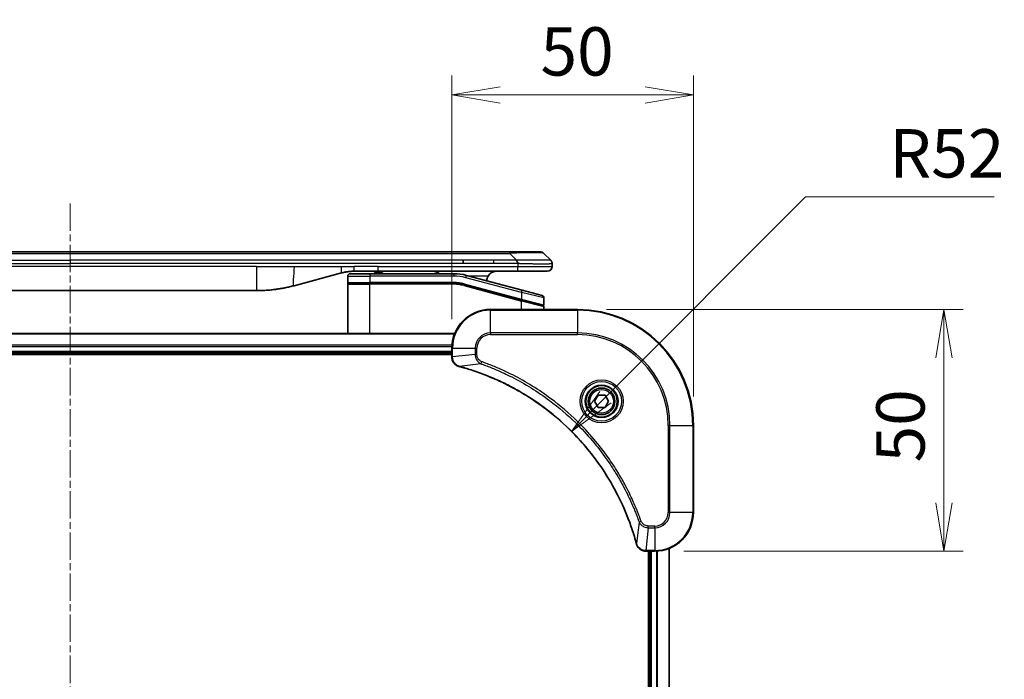
# Model space of a CAD drawing. Units: millimetres. Extents: x 0 to 6120, y 0 to 1124.
# Drawn here: x 1387 to 1591, y 582 to 718 of the extents above; entities that cross this region are included whole.
import ezdxf

# ---------------------------------------------------------------- set-up
doc = ezdxf.new("R2010")
doc.units = ezdxf.units.MM
doc.linetypes.add('CHAIN', pattern=[0.3543, 0.2362, -0.0295, 0.0591, -0.0295])
for name, color, linetype, lineweight in [('Centerline (ISO)', 131, 'Continuous', 18), ('Dimension (ISO)', 7, 'Continuous', 18), ('Dimension (ISO) @ 1', 7, 'Continuous', 18), ('Visible (ISO)', 7, 'Continuous', 35), ('Visible Narrow (ISO)', 7, 'Continuous', 25)]:
    doc.layers.add(name, color=color, linetype=linetype, lineweight=lineweight)
doc.styles.add('Note Text (TK)', font='MS PGothic.ttf')
doc.dimstyles.new('Default - Method 1b (TK)', dxfattribs={"dimscale": 3, "dimtxt": 2.5, "dimasz": 2.5, "dimexe": 1, "dimexo": 1.5, "dimgap": 1, "dimtad": 1, "dimtoh": 1, "dimrnd": 1e-08, "dimdsep": 46, "dimtxsty": 'Note Text (TK)', "dimblk": 'OPEN', "dimcen": 0.09, "dimdle": 5, "dimclrd": 100, "dimclre": 100, "dimclrt": 7, "dimadec": 1, "dimazin": 1, "dimtfac": 1, "dimtmove": 0, "dimatfit": 3, "dimldrblk": 'OPEN', "dimfxl": 1, "dimtolj": 1, "dimlwd": -1, "dimlwe": -1, "dimarcsym": 0})

# ---------------------------------------------------------------- blocks, each defined once
blk = doc.blocks.new('_Open')
at = {"color": 0, "linetype": 'ByBlock', "lineweight": -2}
for p, q in [((-1, 0.167), (0, 0)), ((-1, -0.167), (0, 0)), ((0, 0), (-1, 0))]:
    blk.add_line(p, q, dxfattribs=at)
blk = doc.blocks.new('*D40')
at = {"layer": 'Defpoints', "color": 0}
for p in [(1526.24, 702.41), (1476.24, 650.03), (1526.24, 634.03)]:
    blk.add_point(p, dxfattribs=at)
at = {"layer": 'Dimension (ISO)', "color": 100}
for p, q in [((1476.24, 656.03), (1476.24, 706.41)), ((1526.24, 640.03), (1526.24, 706.41)), ((1486.24, 702.41), (1516.24, 702.41))]:
    blk.add_line(p, q, dxfattribs=at)
at = {"layer": 'Dimension (ISO)', "color": 100, "xscale": 10, "yscale": 10, "zscale": 10, "rotation": 180}
blk.add_blockref('_Open', (1476.24, 702.41), dxfattribs=at)
at = {"layer": 'Dimension (ISO)', "color": 100, "xscale": 10, "yscale": 10, "zscale": 10}
blk.add_blockref('_Open', (1526.24, 702.41), dxfattribs=at)
at = {"layer": 'Dimension (ISO)', "color": 7, "insert": (1494.59, 711.41), "char_height": 10, "attachment_point": 4, "style": 'Note Text (TK)'}
blk.add_mtext('\\A1;50', dxfattribs=at)
blk = doc.blocks.new('*D41')
at = {"layer": 'Defpoints', "color": 0}
for p in [(1502.24, 658.03), (1518.24, 608.03), (1578.09, 608.03)]:
    blk.add_point(p, dxfattribs=at)
at = {"layer": 'Dimension (ISO)', "color": 100}
for p, q in [((1508.24, 658.03), (1582.09, 658.03)), ((1578.09, 648.03), (1578.09, 618.03)), ((1524.24, 608.03), (1582.09, 608.03))]:
    blk.add_line(p, q, dxfattribs=at)
at = {"layer": 'Dimension (ISO)', "color": 100, "xscale": 10, "yscale": 10, "zscale": 10}
for p, rotation in [((1578.09, 658.03), 90), ((1578.09, 608.03), 270)]:
    blk.add_blockref('_Open', p, dxfattribs=dict(at, rotation=rotation))
at = {"layer": 'Dimension (ISO)', "color": 7, "insert": (1569.09, 626.39), "char_height": 10, "attachment_point": 4, "rotation": 90, "style": 'Note Text (TK)'}
blk.add_mtext('\\A1;50', dxfattribs=at)
blk = doc.blocks.new('*D42')
at = {"layer": 'Defpoints', "color": 0}
for p in [(1500.99, 632.82), (1464.24, 596.03)]:
    blk.add_point(p, dxfattribs=at)
at = {"layer": 'Dimension (ISO)', "color": 100}
for p, q in [((1549.47, 681.33), (1508.06, 639.89)), ((1588.48, 681.33), (1549.47, 681.33))]:
    blk.add_line(p, q, dxfattribs=at)
at = {"layer": 'Dimension (ISO)', "color": 100, "xscale": 10, "yscale": 10, "zscale": 10, "rotation": 225.0220911645577}
blk.add_blockref('_Open', (1500.99, 632.82), dxfattribs=at)
at = {"layer": 'Dimension (ISO)', "color": 7, "insert": (1566.78, 690.33), "char_height": 10, "attachment_point": 4, "style": 'Note Text (TK)'}
blk.add_mtext('\\A1;R52', dxfattribs=at)

msp = doc.modelspace()

# ---------------------------------------------------------------- linework, layer by layer
at = {"layer": 'Centerline (ISO)', "linetype": 'CHAIN', "ltscale": 23.990969}
msp.add_line((1397.235, 679.934), (1397.235, 445.1035), dxfattribs=at)
at = {"layer": 'Visible (ISO)'}
for p, q in [((1306.2632, 669.934), (1488.2068, 669.934)), ((1494.5708, 669.934), (1488.2068, 669.934)), ((1496.6921, 668.2269), (1495.2779, 669.6411)), ((1478.5906, 667.5198), (1478.5906, 668.2269)), ((1496.985, 667.5176), (1496.985, 666.934)), ((1453.4274, 665.5933), (1443.5859, 662.9562)), ((1454.685, 664.934), (1454.685, 663.634)), ((1455.185, 665.434), (1459.285, 665.434)), ((1461.0156, 665.934), (1456.0156, 665.934)), ((1476.6685, 665.434), (1459.285, 665.434)), ((1460.1951, 665.934), (1460.1951, 665.734)), ((1460.1951, 665.734), (1460.8671, 665.734)), ((1460.8671, 665.934), (1460.8671, 665.734)), ((1460.8671, 665.734), (1461.1359, 665.734)), ((1489.9138, 665.934), (1461.0156, 665.934)), ((1461.1359, 665.934), (1461.1359, 665.734)), ((1461.1359, 665.734), (1461.8527, 665.734)), ((1461.8527, 665.934), (1461.8527, 665.734)), ((1490.8144, 661.9964), (1479.2567, 665.0933)), ((1495.985, 665.934), (1489.9138, 665.934)), ((1454.685, 653.034), (1454.685, 663.234)), ((1454.885, 663.434), (1459.285, 663.434)), ((1454.885, 663.434), (1459.285, 663.434)), ((1476.6685, 663.434), (1459.285, 663.434)), ((1476.6685, 663.434), (1459.285, 663.434)), ((1478.739, 663.1614), (1490.6332, 659.9744)), ((1478.739, 663.1614), (1490.7368, 659.9466)), ((1435.8213, 661.934), (1358.6487, 661.934)), ((1490.8144, 661.9964), (1494.9144, 660.8978)), ((1495.285, 660.4148), (1495.285, 658.9886)), ((1490.7368, 659.9466), (1495.0332, 658.7954)), ((1490.7368, 659.9466), (1495.1368, 658.7677)), ((1495.285, 658.034), (1495.285, 658.5745)), ((1502.235, 658.034), (1484.235, 658.034)), ((1476.8188, 653.034), (1317.6512, 653.034)), ((1318.235, 649.034), (1476.235, 649.034)), ((1318.235, 648.734), (1476.235, 648.734)), ((1476.235, 650.034), (1476.235, 648.203)), ((1476.235, 648.203), (1476.235, 648.1876)), ((1505.7916, 639.034), (1506.5133, 640.284)), ((1506.5133, 640.284), (1507.9567, 640.284)), ((1507.9567, 640.284), (1508.6784, 639.034)), ((1506.5133, 637.784), (1505.7916, 639.034)), ((1508.6784, 639.034), (1507.9567, 637.784)), ((1507.9567, 637.784), (1506.5133, 637.784)), ((1526.235, 616.034), (1526.235, 634.034)), ((1516.3886, 608.034), (1516.404, 608.034)), ((1516.404, 608.034), (1518.235, 608.034)), ((1516.935, 608.034), (1516.935, 500.034)), ((1517.235, 608.034), (1517.235, 500.034)), ((1521.235, 499.4502), (1521.235, 608.6178))]:
    msp.add_line(p, q, dxfattribs=at)
for radius in [3.25, 2.75]:
    msp.add_circle((1507.235, 639.034), radius, dxfattribs=at)
for centre, radius, start, end in [((1494.5708, 668.934), 1, 44.999998, 89.999998), ((1495.985, 666.934), 1, 270.000003, 0.000003), ((1455.185, 664.934), 0.5, 90, 180), ((1476.6685, 655.434), 10, 75, 90), ((1485.485, 663.934), 2, 150, 179.248449), ((1454.885, 663.634), 0.2, 179.999998, 270), ((1454.885, 663.234), 0.2, 90, 180.000002), ((1476.6685, 655.434), 8, 75, 90), ((1476.6685, 655.434), 8, 75, 90), ((1494.785, 660.4148), 0.5, 0, 75), ((1495.085, 658.9886), 0.2, 255.000001, 359.999997), ((1495.085, 658.5745), 0.2, 0, 75), ((1484.235, 650.034), 8, 90, 180), ((1502.235, 634.034), 24, 0, 90), ((1518.235, 616.034), 8, 270, 0)]:
    msp.add_arc(centre, radius, start, end, dxfattribs=at)
for points, knots in [([(1489.9139, 667.5176), (1489.9142, 667.5351), (1489.9133, 667.5528), (1489.9095, 667.5876), (1489.9066, 667.6047), (1489.8989, 667.6385), (1489.8942, 667.6552), (1489.8833, 667.6883), (1489.8772, 667.7046), (1489.8568, 667.7527), (1489.8408, 667.7842), (1489.8062, 667.8455), (1489.7877, 667.8754), (1489.7506, 667.9338), (1489.732, 667.9623), (1489.6972, 668.018), (1489.6809, 668.0453), (1489.6601, 668.0853), (1489.6538, 668.0985), (1489.6425, 668.1247), (1489.6377, 668.1377), (1489.6296, 668.1635), (1489.6265, 668.1763), (1489.6222, 668.2018), (1489.621, 668.2145), (1489.621, 668.2269)], [0, 0, 0, 0, 0.06389862, 0.06389862, 0.12721911, 0.12721911, 0.19005817, 0.19005817, 0.25250562, 0.25250562, 0.37650585, 0.37650585, 0.49991093, 0.49991093, 0.62332646, 0.62332646, 0.74735854, 0.74735854, 0.80983041, 0.80983041, 0.87269995, 0.87269995, 0.93605741, 0.93605741, 1, 1, 1, 1]), ([(1496.6921, 668.2269), (1496.7045, 668.2145), (1496.7168, 668.2018), (1496.7287, 668.189), (1496.7405, 668.1763), (1496.7519, 668.1635), (1496.7629, 668.1506), (1496.7739, 668.1377), (1496.7845, 668.1247), (1496.7947, 668.1116), (1496.8049, 668.0985), (1496.8147, 668.0852), (1496.8241, 668.0718), (1496.8428, 668.0453), (1496.8599, 668.018), (1496.8754, 667.99), (1496.8907, 667.9622), (1496.9045, 667.9337), (1496.9165, 667.9045), (1496.9285, 667.8753), (1496.9389, 667.8454), (1496.9476, 667.8149), (1496.9563, 667.7841), (1496.9634, 667.7527), (1496.9689, 667.7207), (1496.9717, 667.7045), (1496.9741, 667.6882), (1496.9761, 667.6718), (1496.9782, 667.6552), (1496.9798, 667.6385), (1496.9812, 667.6217), (1496.9825, 667.6047), (1496.9834, 667.5876), (1496.9841, 667.5703), (1496.9847, 667.5528), (1496.985, 667.5351), (1496.985, 667.5176)], [0, 0, 0, 0, 0.06393414, 0.06393414, 0.06393414, 0.12727971, 0.12727971, 0.12727971, 0.19013505, 0.19013505, 0.19013505, 0.25259143, 0.25259143, 0.25259143, 0.37659236, 0.37659236, 0.37659236, 0.49998231, 0.49998231, 0.49998231, 0.62337432, 0.62337432, 0.62337432, 0.74738158, 0.74738158, 0.74738158, 0.8098428, 0.8098428, 0.8098428, 0.87270421, 0.87270421, 0.87270421, 0.93605712, 0.93605712, 0.93605712, 1, 1, 1, 1]), ([(1456.0156, 665.934), (1455.9609, 665.934), (1455.9061, 665.9336), (1455.7966, 665.9318), (1455.7419, 665.9304), (1455.5782, 665.925), (1455.4692, 665.9197), (1455.3059, 665.9089), (1455.2515, 665.9049), (1455.1429, 665.896), (1455.0887, 665.8911), (1454.9803, 665.8804), (1454.9262, 665.8746), (1454.8173, 665.8621), (1454.7626, 665.8553), (1454.6546, 665.8411), (1454.6014, 665.8337), (1454.4944, 665.8178), (1454.4406, 665.8093), (1454.2793, 665.7827), (1454.172, 665.7632), (1454.0117, 665.7313), (1453.9583, 665.7202), (1453.8516, 665.6972), (1453.7983, 665.6853), (1453.692, 665.6605), (1453.6389, 665.6476), (1453.533, 665.6211), (1453.4801, 665.6074), (1453.4274, 665.5933)], [0, 0, 0, 0, 0.06260386, 0.06260386, 0.1251107, 0.1251107, 0.24990167, 0.24990167, 0.31222633, 0.31222633, 0.37452597, 0.37452597, 0.43681836, 0.43681836, 0.49993838, 0.49993838, 0.56147382, 0.56147382, 0.62390351, 0.62390351, 0.74898571, 0.74898571, 0.81163675, 0.81163675, 0.87435758, 0.87435758, 0.93714608, 0.93714608, 1, 1, 1, 1]), ([(1473.6298, 665.4339), (1473.5613, 665.4942), (1473.4911, 665.5479), (1473.2576, 665.7049), (1473.0699, 665.7936), (1472.6852, 665.9082), (1472.488, 665.934), (1472.307, 665.934)], [-0.160507944, -0.160507944, -0.160507944, -0.160507944, -0.13305763, -0.13305763, -0.066528815, -0.066528815, 0, 0, 0, 0]), ([(1485.485, 665.934), (1485.3039, 665.934), (1485.1068, 665.9082), (1484.7221, 665.7936), (1484.5343, 665.7049), (1484.2564, 665.518), (1484.1384, 665.4209), (1483.9244, 665.1945), (1483.8285, 665.0649), (1483.753, 664.934)], [-0.75818442, -0.75818442, -0.75818442, -0.75818442, -0.691655605, -0.691655605, -0.625126791, -0.625126791, -0.579786118, -0.579786118, -0.534445444, -0.534445444, -0.534445444, -0.534445444]), ([(1443.5859, 662.9562), (1443.4343, 662.9156), (1443.2826, 662.8763), (1443.1303, 662.838), (1442.9775, 662.7996), (1442.8239, 662.7623), (1442.6698, 662.7262), (1442.5152, 662.6899), (1442.3601, 662.6548), (1442.2045, 662.621), (1442.0482, 662.5869), (1441.8914, 662.5541), (1441.7343, 662.5225), (1441.7245, 662.5205), (1441.7146, 662.5186), (1441.7048, 662.5166), (1441.5567, 662.487), (1441.4083, 662.4585), (1441.2594, 662.431), (1441.1001, 662.4016), (1440.9403, 662.3735), (1440.78, 662.3467), (1440.6191, 662.3197), (1440.4577, 662.294), (1440.2959, 662.2696), (1440.1336, 662.2451), (1439.9707, 662.2219), (1439.8074, 662.2), (1439.798, 662.1987), (1439.7886, 662.1975), (1439.7791, 662.1962), (1439.6246, 662.1757), (1439.4698, 662.1563), (1439.3146, 662.1381), (1439.1495, 662.1187), (1438.9838, 662.1007), (1438.8179, 662.084), (1438.6517, 662.0674), (1438.4851, 662.052), (1438.3183, 662.0381), (1438.1502, 662.0241), (1437.9818, 662.0114), (1437.8131, 662.0002), (1437.6475, 661.9892), (1437.4815, 661.9795), (1437.3153, 661.9712), (1437.1501, 661.963), (1436.9847, 661.9561), (1436.8191, 661.9506), (1436.6517, 661.945), (1436.4837, 661.9409), (1436.3162, 661.9381), (1436.1511, 661.9354), (1435.9865, 661.934), (1435.8213, 661.934)], [0, 0, 0, 0, 0.06118993, 0.06118993, 0.06118993, 0.12257954, 0.12257954, 0.12257954, 0.18421274, 0.18421274, 0.18421274, 0.24613532, 0.24613532, 0.24613532, 0.25001736, 0.25001736, 0.25001736, 0.30834527, 0.30834527, 0.30834527, 0.37079445, 0.37079445, 0.37079445, 0.43347362, 0.43347362, 0.43347362, 0.49637343, 0.49637343, 0.49637343, 0.50001093, 0.50001093, 0.50001093, 0.5594953, 0.5594953, 0.5594953, 0.62278616, 0.62278616, 0.62278616, 0.68614643, 0.68614643, 0.68614643, 0.74996872, 0.74996872, 0.74996872, 0.81265414, 0.81265414, 0.81265414, 0.87498553, 0.87498553, 0.87498553, 0.93795641, 0.93795641, 0.93795641, 1, 1, 1, 1]), ([(1476.235, 648.1876), (1476.235, 647.9271), (1476.2866, 647.6666), (1476.4897, 647.1735), (1476.6459, 646.9431), (1476.9914, 646.6074), (1477.1645, 646.4854), (1477.4686, 646.3357), (1477.5911, 646.2897), (1477.7165, 646.256)], [-0.196787795, -0.196787795, -0.196787795, -0.196787795, -0.138164041, -0.138164041, -0.076757801, -0.076757801, -0.029522231, -0.029522231, 0, 0, 0, 0]), ([(1477.7165, 646.256), (1477.7285, 646.2528), (1477.7405, 646.2496), (1477.7646, 646.2431), (1477.7767, 646.2398), (1477.7888, 646.2366)], [0.00000000006, 0.00000000006, 0.00000000006, 0.00000000006, 0.00379309206, 0.00379309206, 0.00758618406, 0.00758618406, 0.00758618406, 0.00758618406]), ([(1477.7888, 646.2366), (1477.9975, 646.1802), (1478.2059, 646.1225), (1478.6131, 646.0071), (1478.8119, 645.9495), (1479.4143, 645.771), (1479.8168, 645.6464), (1480.7389, 645.3485), (1481.2575, 645.1719), (1482.2677, 644.81), (1482.7596, 644.6253), (1483.9711, 644.1494), (1484.6873, 643.8494), (1486.3182, 643.1228), (1487.2281, 642.6852), (1489.2899, 641.6188), (1490.4324, 640.972), (1493.0003, 639.3869), (1494.4076, 638.4194), (1497.7102, 635.9013), (1499.5514, 634.2798), (1503.4219, 630.353), (1505.3808, 627.9782), (1509.3706, 622.162), (1511.2458, 618.6144), (1513.0773, 613.9102), (1513.4322, 612.9091), (1513.9294, 611.3569), (1514.0939, 610.813), (1514.3136, 610.0407), (1514.3764, 609.8144), (1514.4376, 609.5878)], [0, 0, 0, 0, 0.06549657, 0.06549657, 0.12817861, 0.12817861, 0.2557943, 0.2557943, 0.42169471, 0.42169471, 0.58081118, 0.58081118, 0.81593963, 0.81593963, 1.12160661, 1.12160661, 1.51897368, 1.51897368, 2.03555087, 2.03555087, 2.7767893, 2.7767893, 3.70555522, 3.70555522, 4.91295092, 4.91295092, 5.23453446, 5.23453446, 5.40661912, 5.40661912, 5.47772979, 5.47772979, 5.47772979, 5.47772979]), ([(1514.4376, 609.5878), (1514.4408, 609.5757), (1514.4441, 609.5636), (1514.4506, 609.5395), (1514.4538, 609.5275), (1514.457, 609.5155)], [0, 0, 0, 0, 0.003793092, 0.003793092, 0.007586184, 0.007586184, 0.007586184, 0.007586184]), ([(1514.457, 609.5155), (1514.5051, 609.3365), (1514.5783, 609.1637), (1514.8278, 608.7485), (1515.0399, 608.5272), (1515.6137, 608.15), (1516.0008, 608.034), (1516.3886, 608.034)], [-0.196787795, -0.196787795, -0.196787795, -0.196787795, -0.154661595, -0.154661595, -0.087259675, -0.087259675, 0, 0, 0, 0])]:
    msp.add_open_spline(points, degree=3, knots=knots, dxfattribs=at)
at = {"layer": 'Visible Narrow (ISO)'}
for p, q in [((1306.2632, 669.6411), (1488.2068, 669.6411)), ((1488.2068, 669.934), (1488.2068, 669.6411)), ((1489.621, 668.2269), (1488.2068, 669.6411)), ((1315.8794, 668.2269), (1397.235, 668.2269)), ((1315.8794, 667.5198), (1397.235, 667.5198)), ((1435.8213, 666.934), (1358.6487, 666.934)), ((1478.5906, 668.2269), (1397.235, 668.2269)), ((1397.235, 668.2269), (1397.235, 667.5198)), ((1478.5906, 667.5198), (1397.235, 667.5198)), ((1435.8213, 666.934), (1435.8213, 661.934)), ((1435.8213, 666.934), (1443.5859, 666.934)), ((1443.5859, 666.934), (1453.4274, 666.934)), ((1453.4274, 666.934), (1456.0156, 666.934)), ((1461.0156, 666.934), (1456.0156, 666.934)), ((1456.0156, 665.934), (1456.0156, 666.934)), ((1461.0156, 666.934), (1489.9139, 666.934)), ((1461.0156, 665.934), (1461.0156, 666.934)), ((1484.9572, 668.2269), (1478.5906, 668.2269)), ((1484.9572, 667.5198), (1478.5906, 667.5198)), ((1489.621, 668.2269), (1484.9572, 668.2269)), ((1484.9572, 667.5198), (1484.9572, 668.2269)), ((1489.9139, 667.5176), (1489.9139, 666.934)), ((1489.9139, 666.934), (1496.985, 666.934)), ((1454.685, 664.934), (1459.285, 664.934)), ((1459.285, 665.434), (1459.285, 664.934)), ((1459.285, 664.934), (1459.285, 663.634)), ((1476.6685, 664.934), (1459.285, 664.934)), ((1476.6685, 665.434), (1476.6685, 664.934)), ((1479.1273, 664.6103), (1479.2567, 665.0933)), ((1490.685, 661.5134), (1479.1273, 664.6103)), ((1483.753, 664.934), (1479.851, 664.934)), ((1454.685, 663.634), (1459.285, 663.634)), ((1454.685, 663.234), (1459.285, 663.234)), ((1476.6685, 663.634), (1459.285, 663.634)), ((1459.285, 653.034), (1459.285, 663.234)), ((1476.6685, 663.234), (1459.285, 663.234)), ((1476.6685, 663.434), (1476.6685, 663.634)), ((1476.6685, 663.234), (1476.6685, 663.434)), ((1478.739, 663.1614), (1478.6873, 662.9682)), ((1478.6873, 662.9682), (1490.685, 659.7535)), ((1478.7908, 663.3546), (1478.739, 663.1614)), ((1478.7908, 663.3546), (1490.685, 660.1676)), ((1490.685, 661.5134), (1490.8144, 661.9964)), ((1495.285, 660.4148), (1490.685, 661.5134)), ((1490.685, 661.5134), (1490.685, 660.1676)), ((1490.6332, 659.9744), (1490.685, 660.1676)), ((1490.685, 660.1676), (1495.285, 658.9886)), ((1490.685, 659.7535), (1490.7368, 659.9466)), ((1490.685, 658.034), (1490.685, 659.7535)), ((1495.285, 658.5745), (1490.685, 659.7535)), ((1484.235, 657.8876), (1484.235, 658.034)), ((1484.235, 657.8876), (1502.235, 657.8876)), ((1484.235, 653.1805), (1484.235, 657.8876)), ((1502.235, 657.8876), (1502.235, 658.034)), ((1502.235, 657.8876), (1502.235, 653.1805)), ((1317.679, 652.9645), (1476.7911, 652.9645)), ((1484.235, 653.1805), (1484.235, 652.8269)), ((1502.235, 653.1805), (1484.235, 653.1805)), ((1484.235, 652.8269), (1502.235, 652.8269)), ((1502.235, 652.8269), (1502.235, 653.1805)), ((1476.2568, 650.624), (1318.2132, 650.624)), ((1318.2269, 650.3935), (1476.2431, 650.3935)), ((1476.235, 649.334), (1318.235, 649.334)), ((1476.235, 650.034), (1476.3815, 650.034)), ((1476.3815, 648.203), (1476.235, 648.203)), ((1476.3815, 648.203), (1476.3815, 650.034)), ((1476.3815, 650.034), (1481.0886, 650.034)), ((1481.0886, 648.6969), (1476.3815, 648.203)), ((1481.0886, 650.034), (1481.0886, 648.6969)), ((1481.0886, 650.034), (1481.4421, 650.034)), ((1481.0886, 648.6969), (1481.4421, 648.6969)), ((1481.4421, 648.6969), (1481.4421, 650.034)), ((1482.2643, 646.7962), (1477.7967, 646.2655)), ((1482.2643, 646.7962), (1482.4177, 647.2288)), ((1521.0279, 634.034), (1521.0279, 616.034)), ((1521.3815, 634.034), (1521.0279, 634.034)), ((1521.3815, 616.034), (1521.3815, 634.034)), ((1521.3815, 634.034), (1526.0886, 634.034)), ((1526.0886, 634.034), (1526.0886, 616.034)), ((1526.0886, 634.034), (1526.235, 634.034)), ((1521.3815, 616.034), (1521.0279, 616.034)), ((1526.0886, 616.034), (1521.3815, 616.034)), ((1526.0886, 616.034), (1526.235, 616.034)), ((1514.9972, 614.0633), (1514.4665, 609.5957)), ((1514.9972, 614.0633), (1515.4298, 614.2168)), ((1516.8979, 612.8876), (1516.404, 608.1805)), ((1518.235, 613.2411), (1516.8979, 613.2411)), ((1516.8979, 612.8876), (1516.8979, 613.2411)), ((1516.8979, 612.8876), (1518.235, 612.8876)), ((1518.235, 612.8876), (1518.235, 613.2411)), ((1518.235, 612.8876), (1518.235, 608.1805)), ((1518.235, 608.1805), (1516.404, 608.1805)), ((1516.404, 608.034), (1516.404, 608.1805)), ((1517.535, 500.034), (1517.535, 608.034)), ((1518.235, 608.1805), (1518.235, 608.034)), ((1518.5945, 608.0421), (1518.5945, 500.0259)), ((1518.825, 500.0122), (1518.825, 608.0558)), ((1521.1655, 608.5901), (1521.1655, 499.478))]:
    msp.add_line(p, q, dxfattribs=at)
for radius in [4.4571, 4.1036, 3.3964, 2.45]:
    msp.add_circle((1507.235, 639.034), radius, dxfattribs=at)
for centre, radius, start, end in [((1476.6685, 655.434), 9.5, 75.000004, 89.999996), ((1476.6685, 655.434), 8.2, 75.000011, 89.99999), ((1484.235, 650.034), 7.8536, 90, 180), ((1502.235, 634.034), 23.8536, 0, 90), ((1484.235, 650.034), 3.1464, 90, 180), ((1484.235, 650.034), 2.7929, 90, 180), ((1502.235, 634.034), 19.1464, 0, 90), ((1502.235, 634.034), 18.7929, 0, 90), ((1518.235, 616.034), 2.7929, 270, 0), ((1518.235, 616.034), 7.8536, 270, 0), ((1518.235, 616.034), 3.1464, 270, 0)]:
    msp.add_arc(centre, radius, start, end, dxfattribs=at)
for centre, major_axis, ratio, start_param, end_param in [((1481.8426, 668.934), (13.4415, 0.6951), 0.03187132, 0.02873005, 1.07591399), ((1476.9221, 657.3606), (-6.7106, 0.8835), 0.8652906, 4.56139819, 4.86337977), ((1476.735, 648.1876), (-0.5, 0), 0.00935385, 0, 0.78591171), ((1477.8461, 646.7389), (-0.1296, -0.4829), 0.14287502, 5.88309318, 6.28318531), ((1477.9191, 646.7193), (-0.1303, -0.4827), 0.00038233, 0, 0.34837257), ((1514.9203, 609.7181), (-0.4827, -0.1303), 0.00038233, 5.93481275, 6.28318532), ((1514.9399, 609.6451), (-0.4829, -0.1296), 0.14287502, 0, 0.40009213), ((1516.3886, 608.534), (0, -0.5), 0.00935385, 5.4972736, 6.28318531)]:
    msp.add_ellipse(centre, major_axis=major_axis, ratio=ratio, start_param=start_param, end_param=end_param, dxfattribs=at)
for points in [[(1443.5859, 666.934), (1443.5859, 665.1245), (1443.121, 662.8317), (1443.5859, 662.9562)], [(1453.4274, 665.5933), (1453.3572, 665.5744), (1453.4274, 666.3406), (1453.4274, 666.934)]]:
    msp.add_open_spline(points, degree=3, dxfattribs=at)
for points, knots in [([(1489.9139, 667.5176), (1489.8978, 667.5176), (1489.8814, 667.5176), (1489.8648, 667.5176), (1489.8486, 667.5176), (1489.8322, 667.5176), (1489.8157, 667.5177), (1489.7816, 667.5177), (1489.7469, 667.5178), (1489.7119, 667.5179), (1489.6424, 667.518), (1489.5718, 667.5183), (1489.5022, 667.5185), (1489.4313, 667.5188), (1489.3615, 667.5191), (1489.2952, 667.5193), (1489.2621, 667.5194), (1489.2298, 667.5195), (1489.1987, 667.5196), (1489.1651, 667.5197), (1489.1329, 667.5198), (1489.1023, 667.5198), (1489.0777, 667.5198), (1489.0542, 667.5199), (1489.0319, 667.5199), (1489.0265, 667.5199), (1489.021, 667.5199), (1489.0156, 667.5199), (1488.9876, 667.5199), (1488.9596, 667.5199), (1488.9316, 667.5199), (1488.8757, 667.5199), (1488.8197, 667.5199), (1488.7637, 667.5199), (1488.6518, 667.5199), (1488.5399, 667.5198), (1488.428, 667.5198), (1487.9804, 667.5198), (1487.5328, 667.5198), (1487.0853, 667.5198), (1486.3759, 667.5198), (1485.6666, 667.5198), (1484.9572, 667.5198)], [0, 0, 0, 0, 0.00786211, 0.00786211, 0.00786211, 0.01556505, 0.01556505, 0.01556505, 0.03149672, 0.03149672, 0.03149672, 0.06313557, 0.06313557, 0.06313557, 0.09540102, 0.09540102, 0.09540102, 0.1114991, 0.1114991, 0.1114991, 0.12889921, 0.12889921, 0.12889921, 0.14291714, 0.14291714, 0.14291714, 0.1463611, 0.1463611, 0.1463611, 0.16401835, 0.16401835, 0.16401835, 0.19933165, 0.19933165, 0.19933165, 0.26995355, 0.26995355, 0.26995355, 0.5523816, 0.5523816, 0.5523816, 1, 1, 1, 1]), ([(1496.6921, 668.2269), (1496.6909, 668.2281), (1496.6896, 668.2292), (1496.687, 668.2311), (1496.6856, 668.2319), (1496.6812, 668.2338), (1496.6779, 668.2347), (1496.6737, 668.2352), (1496.6731, 668.2352), (1496.6694, 668.2356), (1496.6659, 668.2356), (1496.661, 668.2355), (1496.66, 668.2355), (1496.6576, 668.2354), (1496.6563, 668.2354), (1496.6524, 668.2352), (1496.6499, 668.2352), (1496.6459, 668.2351), (1496.6447, 668.2352), (1496.6419, 668.2352), (1496.6404, 668.2352), (1496.6376, 668.2353), (1496.6363, 668.2354), (1496.6333, 668.2355), (1496.6315, 668.2355), (1496.6285, 668.2356), (1496.6272, 668.2356), (1496.6207, 668.2357), (1496.6151, 668.2359), (1496.6079, 668.236), (1496.6067, 668.236), (1496.5916, 668.2362), (1496.5758, 668.2364), (1496.5571, 668.2366), (1496.5561, 668.2366), (1496.5366, 668.2367), (1496.5161, 668.2368), (1496.4696, 668.2369), (1496.4434, 668.237), (1496.3862, 668.2369), (1496.3551, 668.2369), (1496.2899, 668.2367), (1496.2561, 668.2366), (1496.2178, 668.2364), (1496.2156, 668.2364), (1496.175, 668.2363), (1496.1339, 668.2361), (1496.0511, 668.2358), (1496.0099, 668.2356), (1495.9615, 668.2354), (1495.9564, 668.2354), (1495.9025, 668.2352), (1495.851, 668.235), (1495.7509, 668.2346), (1495.7031, 668.2344), (1495.6445, 668.2342), (1495.6356, 668.2342), (1495.5674, 668.234), (1495.5055, 668.2338), (1495.3889, 668.2335), (1495.3352, 668.2334), (1495.2665, 668.2333), (1495.2531, 668.2332), (1495.1701, 668.2331), (1495.098, 668.233), (1494.9861, 668.2329), (1494.9481, 668.2329), (1494.9, 668.2329), (1494.8903, 668.2329), (1494.8697, 668.2329), (1494.8588, 668.2329), (1494.8441, 668.2329), (1494.8355, 668.2329), (1494.822, 668.2329), (1494.8071, 668.2329), (1494.7873, 668.2329), (1494.7624, 668.2329), (1494.7424, 668.2329), (1494.7122, 668.2329), (1494.6919, 668.2329), (1494.6307, 668.2329), (1494.5893, 668.2329), (1494.4816, 668.233), (1494.4145, 668.2331), (1494.3272, 668.2332), (1494.3081, 668.2332), (1494.2005, 668.2333), (1494.1101, 668.2335), (1493.9438, 668.2338), (1493.8685, 668.2339), (1493.7732, 668.2341), (1493.7542, 668.2341), (1493.6389, 668.2343), (1493.541, 668.2345), (1493.3603, 668.2349), (1493.2779, 668.2351), (1493.176, 668.2353), (1493.1573, 668.2353), (1493.0359, 668.2356), (1492.9319, 668.2358), (1492.7393, 668.2361), (1492.6511, 668.2362), (1492.5439, 668.2364), (1492.5256, 668.2364), (1492.3088, 668.2367), (1492.1071, 668.2369), (1491.8853, 668.2369), (1491.8673, 668.2369), (1491.7376, 668.237), (1491.6253, 668.2369), (1491.4171, 668.2368), (1491.3213, 668.2367), (1491.2074, 668.2366), (1491.1895, 668.2366), (1491.0751, 668.2364), (1490.9782, 668.2363), (1490.8633, 668.236), (1490.8454, 668.236), (1490.7988, 668.2359), (1490.7699, 668.2358), (1490.7301, 668.2357), (1490.7191, 668.2357), (1490.6903, 668.2356), (1490.6724, 668.2356), (1490.64, 668.2355), (1490.6255, 668.2355), (1490.5964, 668.2354), (1490.5818, 668.2353), (1490.5553, 668.2353), (1490.5435, 668.2353), (1490.5279, 668.2353), (1490.5242, 668.2353), (1490.5049, 668.2354), (1490.4893, 668.2354), (1490.44, 668.2355), (1490.4061, 668.2356), (1490.3564, 668.2358), (1490.3406, 668.2358), (1490.3067, 668.2359), (1490.2887, 668.2359), (1490.2117, 668.2359), (1490.1526, 668.2359), (1490.0807, 668.2355), (1490.0678, 668.2354), (1489.9818, 668.2348), (1489.9086, 668.2339), (1489.7997, 668.2319), (1489.764, 668.2311), (1489.6925, 668.2292), (1489.6568, 668.2281), (1489.621, 668.2269)], [0, 0, 0, 0, 0.00951843, 0.00951843, 0.01927017, 0.01927017, 0.03897756, 0.03897756, 0.04192115, 0.04192115, 0.05819961, 0.05819961, 0.06210716, 0.06210716, 0.0673145, 0.0673145, 0.07589045, 0.07589045, 0.07949473, 0.07949473, 0.08378297, 0.08378297, 0.08700508, 0.08700508, 0.09150359, 0.09150359, 0.09449125, 0.09449125, 0.10692923, 0.10692923, 0.1094537, 0.1094537, 0.13771659, 0.13771659, 0.13933656, 0.13933656, 0.168411, 0.168411, 0.19896324, 0.19896324, 0.22943128, 0.22943128, 0.2581017, 0.2581017, 0.2598073, 0.2598073, 0.29010163, 0.29010163, 0.31714072, 0.31714072, 0.32030271, 0.32030271, 0.35040524, 0.35040524, 0.375904, 0.375904, 0.38041489, 0.38041489, 0.4103459, 0.4103459, 0.43444291, 0.43444291, 0.44021323, 0.44021323, 0.47003429, 0.47003429, 0.48494369, 0.48494369, 0.48866986, 0.48866986, 0.49284669, 0.49284669, 0.49425893, 0.49612193, 0.49798503, 0.49984815, 0.50357136, 0.50729437, 0.50729437, 0.51474107, 0.51474107, 0.52963783, 0.52963783, 0.55297, 0.55297, 0.5594638, 0.5594638, 0.58933565, 0.58933565, 0.61331518, 0.61331518, 0.6192715, 0.6192715, 0.64928674, 0.64928674, 0.67388392, 0.67388392, 0.67939323, 0.67939323, 0.7095977, 0.7095977, 0.73473574, 0.73473574, 0.73990333, 0.73990333, 0.79588224, 0.79588224, 0.8008112, 0.8008112, 0.83141419, 0.83141419, 0.85731042, 0.85731042, 0.86211705, 0.86211705, 0.88812643, 0.88812643, 0.89290995, 0.89290995, 0.90062179, 0.90062179, 0.9035569, 0.9035569, 0.90833924, 0.90833924, 0.9122001, 0.9122001, 0.91610966, 0.91610966, 0.91926425, 0.91926425, 0.92025821, 0.92025821, 0.92440673, 0.92440673, 0.93342038, 0.93342038, 0.93763073, 0.93763073, 0.94243407, 0.94243407, 0.95812979, 0.95812979, 0.96156293, 0.96156293, 0.98100212, 0.98100212, 0.99050094, 0.99050094, 1, 1, 1, 1]), ([(1496.985, 667.5176), (1496.985, 667.5169), (1496.9849, 667.5162), (1496.9846, 667.5149), (1496.9844, 667.5142), (1496.9835, 667.5121), (1496.9827, 667.5107), (1496.9814, 667.509), (1496.9812, 667.5088), (1496.9799, 667.5073), (1496.9786, 667.5061), (1496.976, 667.5041), (1496.9749, 667.5034), (1496.9725, 667.5018), (1496.9711, 667.5011), (1496.9689, 667.5), (1496.9682, 667.4996), (1496.9665, 667.4988), (1496.9654, 667.4984), (1496.9624, 667.4971), (1496.9603, 667.4963), (1496.9573, 667.4953), (1496.9564, 667.4949), (1496.9517, 667.4934), (1496.9476, 667.4921), (1496.9422, 667.4906), (1496.9412, 667.4903), (1496.9297, 667.4872), (1496.9171, 667.4844), (1496.9016, 667.4815), (1496.9007, 667.4813), (1496.8845, 667.4783), (1496.8669, 667.4755), (1496.8259, 667.4698), (1496.8023, 667.467), (1496.7497, 667.4614), (1496.7206, 667.4587), (1496.6587, 667.4536), (1496.6261, 667.4512), (1496.5888, 667.4488), (1496.5867, 667.4486), (1496.547, 667.4461), (1496.5064, 667.4437), (1496.4239, 667.4395), (1496.3824, 667.4376), (1496.3333, 667.4356), (1496.3281, 667.4354), (1496.2732, 667.4332), (1496.2203, 667.4314), (1496.1167, 667.4282), (1496.0669, 667.4269), (1496.0056, 667.4254), (1495.9963, 667.4252), (1495.9245, 667.4236), (1495.8591, 667.4224), (1495.7351, 667.4204), (1495.6778, 667.4197), (1495.6042, 667.4189), (1495.5899, 667.4187), (1495.5006, 667.4179), (1495.4228, 667.4173), (1495.3017, 667.4167), (1495.2606, 667.4166), (1495.2083, 667.4165), (1495.1978, 667.4165), (1495.1755, 667.4164), (1495.1636, 667.4164), (1495.1476, 667.4164), (1495.1383, 667.4164), (1495.1235, 667.4164), (1495.1074, 667.4164), (1495.0966, 667.4164), (1495.0804, 667.4164), (1495.0587, 667.4164), (1495.0369, 667.4164), (1495.004, 667.4164), (1494.9819, 667.4165), (1494.9151, 667.4166), (1494.8699, 667.4167), (1494.7523, 667.4172), (1494.679, 667.4176), (1494.5835, 667.4183), (1494.5626, 667.4184), (1494.445, 667.4193), (1494.3462, 667.4202), (1494.1644, 667.4221), (1494.0823, 667.4231), (1493.9782, 667.4244), (1493.9574, 667.4247), (1493.8319, 667.4264), (1493.7254, 667.4279), (1493.5289, 667.431), (1493.4396, 667.4325), (1493.3291, 667.4345), (1493.3089, 667.4348), (1493.1778, 667.4371), (1493.0655, 667.4392), (1492.8582, 667.4433), (1492.7635, 667.4452), (1492.6485, 667.4476), (1492.629, 667.448), (1492.3978, 667.4529), (1492.1831, 667.4577), (1491.9472, 667.4633), (1491.9282, 667.4637), (1491.7913, 667.4669), (1491.6728, 667.4698), (1491.4537, 667.4751), (1491.3531, 667.4776), (1491.2336, 667.4807), (1491.215, 667.4811), (1491.0954, 667.4842), (1490.9942, 667.4867), (1490.8743, 667.4898), (1490.8557, 667.4903), (1490.8071, 667.4916), (1490.7771, 667.4924), (1490.7357, 667.4935), (1490.7243, 667.4937), (1490.6941, 667.4945), (1490.6757, 667.495), (1490.6422, 667.4959), (1490.6273, 667.4963), (1490.5973, 667.4971), (1490.5823, 667.4975), (1490.5563, 667.4982), (1490.5453, 667.4985), (1490.5308, 667.4989), (1490.5274, 667.499), (1490.5107, 667.4994), (1490.4972, 667.4998), (1490.4571, 667.501), (1490.4305, 667.5017), (1490.3799, 667.5033), (1490.3558, 667.504), (1490.2932, 667.5059), (1490.2548, 667.5071), (1490.208, 667.5086), (1490.1999, 667.5089), (1490.1461, 667.5106), (1490.1007, 667.512), (1490.0326, 667.5141), (1490.0098, 667.5148), (1489.9624, 667.5162), (1489.9376, 667.5169), (1489.9139, 667.5176)], [0, 0, 0, 0, 0.00603093, 0.00603093, 0.01200082, 0.01200082, 0.02386453, 0.02386453, 0.0256517, 0.0256517, 0.03613138, 0.03613138, 0.04274016, 0.04274016, 0.04983235, 0.04983235, 0.05322303, 0.05322303, 0.05754644, 0.05754644, 0.0655788, 0.0655788, 0.06869046, 0.06869046, 0.08156439, 0.08156439, 0.08417983, 0.08417983, 0.11351507, 0.11351507, 0.11519956, 0.11519956, 0.14549648, 0.14549648, 0.17747096, 0.17747096, 0.20949575, 0.20949575, 0.23975641, 0.23975641, 0.24155998, 0.24155998, 0.27369023, 0.27369023, 0.30250814, 0.30250814, 0.30588615, 0.30588615, 0.33812709, 0.33812709, 0.36554526, 0.36554526, 0.3704056, 0.3704056, 0.40272297, 0.40272297, 0.4288146, 0.4288146, 0.43507034, 0.43507034, 0.46743781, 0.46743781, 0.48363607, 0.48363607, 0.48768525, 0.48768525, 0.49222443, 0.49222443, 0.49375923, 0.49578394, 0.49780875, 0.4998336, 0.4998336, 0.50387997, 0.50792604, 0.50792604, 0.51601838, 0.51601838, 0.53220268, 0.53220268, 0.55753216, 0.55753216, 0.56457512, 0.56457512, 0.59692782, 0.59692782, 0.62282899, 0.62282899, 0.6292513, 0.6292513, 0.66153724, 0.66153724, 0.68789286, 0.68789286, 0.69378262, 0.69378262, 0.72598258, 0.72598258, 0.75266521, 0.75266521, 0.75813556, 0.75813556, 0.81713068, 0.81713068, 0.82230116, 0.82230116, 0.85432155, 0.85432155, 0.88131133, 0.88131133, 0.88631061, 0.88631061, 0.91331134, 0.91331134, 0.91826749, 0.91826749, 0.92625167, 0.92625167, 0.92928915, 0.92928915, 0.9342914, 0.9342914, 0.93829671, 0.93829671, 0.94218101, 0.94218101, 0.94512943, 0.94512943, 0.94602349, 0.94602349, 0.94957856, 0.94957856, 0.95661043, 0.95661043, 0.96301317, 0.96301317, 0.97327411, 0.97327411, 0.97543021, 0.97543021, 0.98763403, 0.98763403, 0.99371993, 0.99371993, 1, 1, 1, 1]), ([(1476.3816, 648.1843), (1476.3816, 648.1874), (1476.3816, 648.1905), (1476.3815, 648.1968), (1476.3815, 648.1999), (1476.3815, 648.203)], [-0.00153668531, -0.00153668531, -0.00153668531, -0.00153668531, -0.00076834265, -0.00076834265, 0, 0, 0, 0]), ([(1477.6998, 646.3014), (1477.5786, 646.3467), (1477.4641, 646.4036), (1477.1859, 646.5749), (1477.0337, 646.7034), (1476.734, 647.0374), (1476.6018, 647.255), (1476.4287, 647.7105), (1476.384, 647.9469), (1476.3816, 648.1843)], [0, 0, 0, 0, 0.029522231, 0.029522231, 0.076757801, 0.076757801, 0.138164041, 0.138164041, 0.196787795, 0.196787795, 0.196787795, 0.196787795]), ([(1481.0886, 648.6969), (1481.0909, 648.4463), (1481.1361, 648.1972), (1481.3014, 647.7475), (1481.4135, 647.5447), (1481.6704, 647.2207), (1481.8015, 647.0914), (1482.0486, 646.9105), (1482.1519, 646.8479), (1482.2643, 646.7962)], [-0.187504168, -0.187504168, -0.187504168, -0.187504168, -0.125670471, -0.125670471, -0.069816928, -0.069816928, -0.026852665, -0.026852665, 0, 0, 0, 0]), ([(1482.4177, 647.2288), (1482.3334, 647.2588), (1482.2523, 647.298), (1482.0537, 647.4192), (1481.9432, 647.5127), (1481.7239, 647.7585), (1481.6255, 647.9199), (1481.4812, 648.2847), (1481.4421, 648.4908), (1481.4421, 648.6969)], [0, 0, 0, 0, 0.026852665, 0.026852665, 0.069816928, 0.069816928, 0.125670471, 0.125670471, 0.187504168, 0.187504168, 0.187504168, 0.187504168]), ([(1477.7967, 646.2655), (1477.7799, 646.2716), (1477.7635, 646.2777), (1477.7313, 646.2896), (1477.7154, 646.2955), (1477.6998, 646.3014)], [-0.00758618406, -0.00758618406, -0.00758618406, -0.00758618406, -0.00379309206, -0.00379309206, -0.00000000006, -0.00000000006, -0.00000000006, -0.00000000006]), ([(1514.4665, 609.5957), (1514.4051, 609.8229), (1514.3427, 610.0489), (1514.1231, 610.8217), (1513.9587, 611.366), (1513.4618, 612.9193), (1513.107, 613.9212), (1511.276, 618.6288), (1509.4005, 622.1792), (1505.4089, 628), (1503.4488, 630.3766), (1499.5757, 634.3061), (1497.7331, 635.9286), (1494.428, 638.4481), (1493.0196, 639.4159), (1490.4497, 641.0016), (1489.3063, 641.6486), (1487.243, 642.7152), (1486.3324, 643.1528), (1484.7002, 643.8793), (1483.9834, 644.1793), (1482.771, 644.6552), (1482.2788, 644.8398), (1481.2679, 645.2016), (1480.7489, 645.3781), (1479.8261, 645.6758), (1479.4233, 645.8003), (1478.8205, 645.9787), (1478.6216, 646.0363), (1478.2142, 646.1516), (1478.0059, 646.209), (1477.7967, 646.2655)], [-5.47772979, -5.47772979, -5.47772979, -5.47772979, -5.40661912, -5.40661912, -5.23453446, -5.23453446, -4.91295092, -4.91295092, -3.70555522, -3.70555522, -2.7767893, -2.7767893, -2.03555087, -2.03555087, -1.51897368, -1.51897368, -1.12160661, -1.12160661, -0.81593963, -0.81593963, -0.58081118, -0.58081118, -0.42169471, -0.42169471, -0.2557943, -0.2557943, -0.12817861, -0.12817861, -0.06549657, -0.06549657, 0, 0, 0, 0]), ([(1482.2643, 646.7962), (1482.3594, 646.7622), (1482.4531, 646.7289), (1482.7628, 646.6171), (1482.9778, 646.5379), (1483.9419, 646.1759), (1484.6854, 645.8776), (1486.5047, 645.1002), (1487.5725, 644.6019), (1491.3702, 642.6753), (1493.9976, 641.0451), (1498.3655, 637.7849), (1500.1708, 636.2418), (1503.0674, 633.4145), (1504.2133, 632.1863), (1506.3226, 629.7021), (1507.2927, 628.4518), (1508.9083, 626.1687), (1509.5771, 625.1522), (1510.6981, 623.3158), (1511.1646, 622.5047), (1511.9427, 621.0664), (1512.2637, 620.4443), (1512.8274, 619.2977), (1513.0739, 618.7752), (1513.495, 617.8438), (1513.6731, 617.4366), (1513.9793, 616.7124), (1514.1094, 616.3963), (1514.3342, 615.8348), (1514.4302, 615.5899), (1514.5968, 615.1555), (1514.6682, 614.9663), (1514.7868, 614.6462), (1514.8346, 614.5156), (1514.9207, 614.2778), (1514.9586, 614.1713), (1514.9972, 614.0633)], [-4.82621249, -4.82621249, -4.82621249, -4.82621249, -4.79590965, -4.79590965, -4.72660511, -4.72660511, -4.4843018, -4.4843018, -4.127973, -4.127973, -3.19579554, -3.19579554, -2.47873595, -2.47873595, -1.97105483, -1.97105483, -1.49272454, -1.49272454, -1.12477817, -1.12477817, -0.8417425, -0.8417425, -0.62997615, -0.62997615, -0.45517217, -0.45517217, -0.32070756, -0.32070756, -0.21727325, -0.21727325, -0.1377084, -0.1377084, -0.07650467, -0.07650467, -0.0344265, -0.0344265, 0, 0, 0, 0]), ([(1515.4298, 614.2168), (1515.3915, 614.3249), (1515.3528, 614.433), (1515.2662, 614.6728), (1515.218, 614.8045), (1515.0985, 615.1274), (1515.0266, 615.3183), (1514.8587, 615.7565), (1514.762, 616.0035), (1514.5355, 616.5698), (1514.4044, 616.8887), (1514.0959, 617.6193), (1513.9164, 618.03), (1513.492, 618.9695), (1513.2435, 619.4966), (1512.6754, 620.6532), (1512.3519, 621.2807), (1511.5675, 622.7316), (1511.0971, 623.5498), (1509.9669, 625.4023), (1509.2926, 626.4277), (1507.6634, 628.7308), (1506.6851, 629.9919), (1504.5578, 632.4977), (1503.402, 633.7366), (1500.4804, 636.5883), (1498.6594, 638.1446), (1494.2534, 641.4323), (1491.6029, 643.076), (1487.772, 645.0179), (1486.6949, 645.5201), (1484.8597, 646.3035), (1484.1098, 646.604), (1483.1372, 646.9687), (1482.9204, 647.0485), (1482.6081, 647.1611), (1482.5129, 647.1951), (1482.4177, 647.2288)], [0, 0, 0, 0, 0.0344265, 0.0344265, 0.07650467, 0.07650467, 0.1377084, 0.1377084, 0.21727325, 0.21727325, 0.32070756, 0.32070756, 0.45517217, 0.45517217, 0.62997615, 0.62997615, 0.8417425, 0.8417425, 1.12477817, 1.12477817, 1.49272454, 1.49272454, 1.97105483, 1.97105483, 2.47873595, 2.47873595, 3.19579554, 3.19579554, 4.127973, 4.127973, 4.4843018, 4.4843018, 4.72660511, 4.72660511, 4.79590965, 4.79590965, 4.82621249, 4.82621249, 4.82621249, 4.82621249]), ([(1514.9972, 614.0633), (1515.0885, 613.8649), (1515.2123, 613.6947), (1515.5366, 613.3568), (1515.751, 613.2066), (1516.1585, 613.0139), (1516.3453, 612.9547), (1516.6556, 612.8999), (1516.7765, 612.8887), (1516.8979, 612.8876)], [-0.187502416, -0.187502416, -0.187502416, -0.187502416, -0.14010274, -0.14010274, -0.077834855, -0.077834855, -0.029936483, -0.029936483, 0, 0, 0, 0]), ([(1516.8979, 613.2411), (1516.7981, 613.2411), (1516.6983, 613.2502), (1516.4432, 613.2972), (1516.2903, 613.3491), (1515.9638, 613.5172), (1515.7975, 613.6483), (1515.5641, 613.9296), (1515.4826, 614.0678), (1515.4298, 614.2168)], [0, 0, 0, 0, 0.029936483, 0.029936483, 0.077834855, 0.077834855, 0.14010274, 0.14010274, 0.187502416, 0.187502416, 0.187502416, 0.187502416]), ([(1514.5024, 609.4989), (1514.4965, 609.5144), (1514.4906, 609.5303), (1514.4787, 609.5625), (1514.4726, 609.5789), (1514.4665, 609.5957)], [-0.007586184, -0.007586184, -0.007586184, -0.007586184, -0.003793092, -0.003793092, 0, 0, 0, 0]), ([(1516.3853, 608.1806), (1516.0319, 608.1842), (1515.681, 608.2823), (1515.1377, 608.6042), (1514.9271, 608.7937), (1514.6551, 609.1666), (1514.5671, 609.3258), (1514.5024, 609.4989)], [0, 0, 0, 0, 0.087259675, 0.087259675, 0.154661595, 0.154661595, 0.196787795, 0.196787795, 0.196787795, 0.196787795]), ([(1516.404, 608.1805), (1516.4009, 608.1805), (1516.3978, 608.1805), (1516.3915, 608.1806), (1516.3884, 608.1806), (1516.3853, 608.1806)], [-0.00153668531, -0.00153668531, -0.00153668531, -0.00153668531, -0.00076834266, -0.00076834266, -0.00000000001, -0.00000000001, -0.00000000001, -0.00000000001])]:
    msp.add_open_spline(points, degree=3, knots=knots, dxfattribs=at)
msp.add_rational_spline([(1489.9138, 665.934), (1489.9138, 665.934), (1489.9139, 666.3482), (1489.9139, 666.934)], [1, 0.804737851912, 0.804737851912, 1], degree=3, dxfattribs=at)

# ---------------------------------------------------------------- dimensions: what is measured, and where the dimension line sits
at = {"layer": 'Dimension (ISO) @ 1', "color": 100}
for base, p1, p2, angle, picture, middle in [((1526.235, 702.4075), (1476.235, 650.034), (1526.235, 634.034), 180, '*D40', (1501.235, 702.4075)), ((1578.0888, 608.034), (1502.235, 658.034), (1518.235, 608.034), 90, '*D41', (1578.0888, 633.034))]:
    dim = msp.add_linear_dim(base=base, p1=p1, p2=p2, angle=angle, dimstyle='Default - Method 1b (TK)', override={"dimscale": 1, "dimtxt": 10, "dimasz": 10, "dimexe": 4, "dimexo": 6, "dimgap": 4, "dimtoh": 0, "dimdec": 2, "dimcen": 0.36, "dimtol": 0, "dimlim": 0, "dimtp": 0, "dimtm": 0, "dimtdec": 2, "dimtix": 0, "dimtofl": 0, "dimtmove": 0, "dimatfit": 1}, dxfattribs=at)
    dim.commit()
    dim.dimension.update_dxf_attribs({"geometry": picture, "text_midpoint": middle, "dimtype": 128})
dim = msp.add_radius_dim(center=(1464.235, 596.034), mpoint=(1500.9904, 632.8177), dimstyle='Default - Method 1b (TK)', override={"dimscale": 1, "dimtxt": 10, "dimasz": 10, "dimexe": 4, "dimexo": 6, "dimgap": 4, "dimtih": 1, "dimdec": 2, "dimlfac": 1, "dimcen": 0, "dimtol": 0, "dimlim": 0, "dimtp": 0, "dimtm": 0, "dimtdec": 2, "dimtix": 0, "dimtofl": 0, "dimtmove": 0, "dimatfit": 3}, dxfattribs=at)
dim.commit()
dim.dimension.update_dxf_attribs({"geometry": '*D42', "text_midpoint": (1577.6312, 681.3322), "dimtype": 132})

doc.saveas('drawing.dxf')
